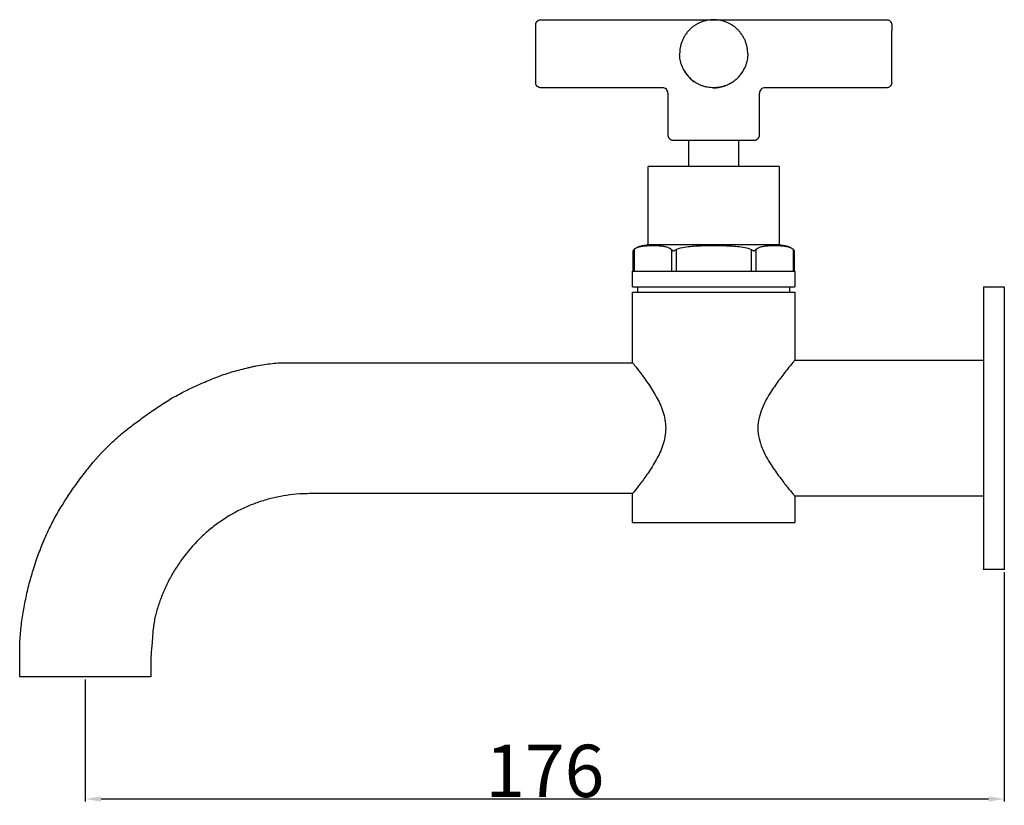
# Model space of a CAD drawing. Units: millimetres. Extents: x 1545 to 1915, y 261 to 646.
# Drawn here: x 1726 to 1915, y 261 to 411 of the extents above; entities that cross this region are included whole.
import ezdxf

# ---------------------------------------------------------------- set-up
doc = ezdxf.new("R2010")
doc.units = ezdxf.units.MM
for name, color, linetype, true_color in [('Default', 7, 'Continuous', 0x000000), ('Make2D$Visible$Curves', 7, 'Continuous', 0x000000), ('Make2D$Visible$Tangents', 7, 'Continuous', 0x000000)]:
    doc.layers.add(name, color=color, linetype=linetype, true_color=true_color)
doc.styles.add('Arial Regular', font='arial.ttf')
doc.dimstyles.new('Default', dxfattribs={"dimtxt": 10, "dimasz": 3, "dimexe": 0.5, "dimexo": 0.5, "dimgap": 0.25, "dimtad": 1, "dimtoh": 1, "dimdec": 0, "dimzin": 1, "dimdsep": 46, "dimtxsty": 'Arial Regular', "dimcen": 0.5, "dimazin": 1, "dimtfac": 1, "dimtdec": 4, "dimtix": 1, "dimtofl": 0, "dimtmove": 1, "dimatfit": 3, "dimfxl": 1, "dimtolj": 1, "dimtzin": 1, "dimarcsym": 0})

# ---------------------------------------------------------------- blocks, each defined once
blk = doc.blocks.new('*D4')
at = {"layer": 'Default', "color": 0, "lineweight": -2}
for p, q in [((1914.51, 305.7), (1914.51, 261.9)), ((1739.01, 285.2), (1739.01, 261.9)), ((1742.01, 262.4), (1911.51, 262.4))]:
    blk.add_line(p, q, dxfattribs=at)
at = {"layer": 'Default', "color": 0}
for points in [[(1742.01, 262.9), (1742.01, 261.9), (1739.01, 262.4)], [(1911.51, 261.9), (1911.51, 262.9), (1914.51, 262.4)]]:
    blk.add_solid(points, dxfattribs=at)
at = {"layer": 'Defpoints', "color": 0}
for p in [(1914.51, 306.2), (1739.01, 285.7), (1914.51, 262.4)]:
    blk.add_point(p, dxfattribs=at)
at = {"layer": 'Default', "color": 0, "insert": (1826.76, 267.76), "char_height": 10, "attachment_point": 5, "style": 'Arial Regular'}
blk.add_mtext('\\A1;176', dxfattribs=at)

msp = doc.modelspace()

# ---------------------------------------------------------------- linework, layer by layer
at = {"layer": 'Make2D$Visible$Curves', "color": 18, "lineweight": -3, "true_color": 0x000000}
for points, weights, degree, knots in [([(1825.01, 410.2), (1825.01, 410.46), (1825.11, 410.71), (1825.3, 410.91), (1825.5, 411.1), (1825.75, 411.2), (1826.01, 411.2)], [0.478289151046, 0.431593268128, 0.408245326669, 0.408245326669, 0.408245326669, 0.43159326814, 0.478289151083], 3, [0, 0, 0, 0, 0.806331, 0.806331, 0.806331, 1.606409, 1.606409, 1.606409, 1.606409]), ([(1865.51, 404.7), (1865.51, 411.2), (1859.01, 411.2), (1852.51, 411.2), (1852.51, 404.7)], [1, 0.707106781187, 1, 0.707106781187, 1], 2, [0, 0, 0, 1.570796, 1.570796, 3.141593, 3.141593, 3.141593]), ([(1892.01, 411.2), (1892.27, 411.2), (1892.52, 411.1), (1892.72, 410.91), (1892.73, 410.89), (1892.75, 410.87), (1892.77, 410.85), (1892.79, 410.83), (1892.8, 410.81), (1892.82, 410.79), (1892.83, 410.77), (1892.85, 410.74), (1892.86, 410.72), (1892.87, 410.7), (1892.89, 410.68), (1892.9, 410.66), (1892.91, 410.63), (1892.92, 410.61), (1892.93, 410.59), (1892.94, 410.56), (1892.95, 410.54), (1892.96, 410.52), (1892.96, 410.49), (1892.97, 410.47), (1892.98, 410.44), (1892.98, 410.42), (1892.99, 410.4), (1892.99, 410.37), (1893, 410.35), (1893, 410.33), (1893, 410.3), (1893.01, 410.28), (1893.01, 410.26), (1893.01, 410.24), (1893.01, 410.24), (1893.01, 410.24), (1893.01, 410.23)], [0.478289151083, 0.431593268141, 0.408245326669, 0.408245326669, 0.408245326669, 0.408245326669, 0.408245326669, 0.408245326669, 0.408245326669, 0.408245326669, 0.408245326669, 0.408245326669, 0.408245326669, 0.408245326669, 0.408245326669, 0.408245326669, 0.408245326669, 0.408245326669, 0.408245326669, 0.408245326669, 0.408245326669, 0.408245326669, 0.408245326669, 0.408245326669, 0.408245326669, 0.408245326669, 0.408245326669, 0.408245326669, 0.408245326669, 0.408245326669, 0.408245326669, 0.408245326669, 0.408245326669, 0.408245326669, 0.408245326669, 0.408245326669, 0.408245326669], 3, [0.11564, 0.11564, 0.11564, 0.11564, 0.915718, 0.915718, 0.915718, 1.915718, 1.915718, 1.915718, 2.915718, 2.915718, 2.915718, 3.915718, 3.915718, 3.915718, 4.915718, 4.915718, 4.915718, 5.915718, 5.915718, 5.915718, 6.915718, 6.915718, 6.915718, 7.915718, 7.915718, 7.915718, 8.915718, 8.915718, 8.915718, 9.915718, 9.915718, 9.915718, 10.915718, 10.915718, 10.915718, 11.915718, 11.915718, 11.915718, 11.915718]), ([(1865.51, 404.7), (1865.51, 398.2), (1859.01, 398.2), (1852.51, 398.2), (1852.51, 404.7)], [1, 0.707106781187, 1, 0.707106781187, 1], 2, [-4.712389, -4.712389, -4.712389, -3.141593, -3.141593, -1.570796, -1.570796, -1.570796]), ([(1826.01, 398.2), (1825.75, 398.2), (1825.5, 398.3), (1825.3, 398.49), (1825.11, 398.69), (1825.01, 398.94), (1825.01, 399.2)], [0.478289151083, 0.43159326814, 0.408245326669, 0.408245326669, 0.408245326669, 0.431593268128, 0.478289151046], 3, [0.11564, 0.11564, 0.11564, 0.11564, 0.915718, 0.915718, 0.915718, 1.722049, 1.722049, 1.722049, 1.722049]), ([(1892.99, 399.03), (1892.99, 399), (1892.98, 398.98), (1892.98, 398.96), (1892.97, 398.94), (1892.97, 398.93), (1892.97, 398.91), (1892.96, 398.9), (1892.96, 398.89), (1892.96, 398.89), (1892.96, 398.88), (1892.96, 398.88), (1892.95, 398.88), (1892.95, 398.86), (1892.94, 398.84), (1892.93, 398.82), (1892.93, 398.8), (1892.92, 398.79), (1892.91, 398.77), (1892.91, 398.76), (1892.9, 398.76), (1892.9, 398.75), (1892.89, 398.73), (1892.88, 398.72), (1892.87, 398.7), (1892.87, 398.69), (1892.87, 398.69), (1892.86, 398.68), (1892.85, 398.66), (1892.83, 398.64), (1892.82, 398.61), (1892.8, 398.59), (1892.79, 398.57), (1892.77, 398.55), (1892.75, 398.53), (1892.73, 398.51), (1892.72, 398.49), (1892.52, 398.3), (1892.27, 398.2), (1892.01, 398.2)], [0.531432390051, 0.531432390051, 0.531432390051, 0.531432390051, 0.531432390051, 0.531432390051, 0.531432390051, 0.531432390051, 0.531432390051, 0.531432390051, 0.531432390051, 0.531432390051, 0.531432390051, 0.531432390051, 0.531432390051, 0.531432390051, 0.531432390051, 0.531432390051, 0.531432390051, 0.531432390051, 0.531432390051, 0.531432390051, 0.531432390051, 0.531432390051, 0.531432390051, 0.531432390051, 0.531432390051, 0.531432390051, 0.531432390051, 0.531432390051, 0.531432390051, 0.531432390051, 0.531432390051, 0.531432390051, 0.531432390051, 0.531432390051, 0.531432390051, 0.531432390051, 0.561825517732, 0.622611773095], 3, [16.284879, 16.284879, 16.284879, 16.284879, 17.284879, 17.284879, 17.284879, 18.284879, 18.284879, 18.284879, 19.284879, 19.284879, 19.284879, 20.284879, 20.284879, 20.284879, 21.284879, 21.284879, 21.284879, 22.284879, 22.284879, 22.284879, 23.284879, 23.284879, 23.284879, 24.284879, 24.284879, 24.284879, 25.284879, 25.284879, 25.284879, 26.284879, 26.284879, 26.284879, 27.284879, 27.284879, 27.284879, 28.284879, 28.284879, 28.284879, 29.084958, 29.084958, 29.084958, 29.084958]), ([(1851.26, 388.2), (1851.26, 388.2), (1859, 388.2), (1866.75, 388.2), (1866.76, 388.2)], [1, 0.707320849704, 1, 0.707320849704, 1], 2, [0, 0, 0, 1.570191, 1.570191, 3.140382, 3.140382, 3.140382]), ([(1871.51, 383.2), (1871.51, 383.2), (1859.01, 383.2), (1846.51, 383.2), (1846.51, 383.2)], [1, 0.707106781187, 1, 0.707106781187, 1], 2, [-50, -50, -50, -25, -25, 0, 0, 0]), ([(1843.66, 367.06), (1843.69, 367.22), (1843.86, 367.38), (1844.07, 367.59), (1844.48, 367.77), (1845.3, 368.12), (1846.46, 368.2)], [0.976959348693, 0.92077017448, 0.890165042945, 0.853553390593, 0.853553390593, 0.853553390593, 1], 2, [0.076307, 0.076307, 0.076307, 0.465116, 0.465116, 1.209147, 1.209147, 3.264144, 3.264144, 3.264144]), ([(1871.56, 368.2), (1871.56, 368.2), (1859.01, 368.2), (1846.46, 368.2), (1846.46, 368.2)], [1, 0.707106781187, 1, 0.707106781187, 1], 2, [-96.447654, -96.447654, -96.447654, -72.33574, -72.33574, -48.223827, -48.223827, -48.223827]), ([(1871.56, 368.2), (1872.72, 368.12), (1873.54, 367.77), (1873.95, 367.59), (1874.16, 367.38), (1874.33, 367.22), (1874.35, 367.06)], [1, 0.853553390593, 0.853553390593, 0.853553390593, 0.890165042945, 0.920770174482, 0.976959348699], 2, [0, 0, 0, 2.054996, 2.054996, 2.799028, 2.799028, 3.187836, 3.187836, 3.187836]), ([(1843.51, 363.2), (1843.51, 363.2), (1859.01, 363.2), (1874.51, 363.2), (1874.51, 363.2)], [1, 0.707106781187, 1, 0.707106781187, 1], 2, [0, 0, 0, 24.347343, 24.347343, 48.694686, 48.694686, 48.694686]), ([(1843.51, 360.2), (1843.51, 360.2), (1859.01, 360.2), (1874.51, 360.2), (1874.51, 360.2)], [1, 0.707106781187, 1, 0.707106781187, 1], 2, [0, 0, 0, 24.347343, 24.347343, 48.694686, 48.694686, 48.694686]), ([(1843.51, 359.2), (1843.51, 359.2), (1859.01, 359.2), (1874.51, 359.2), (1874.51, 359.2)], [1, 0.707106781187, 1, 0.707106781187, 1], 2, [0, 0, 0, 24.347343, 24.347343, 48.694686, 48.694686, 48.694686]), ([(1910.51, 360.2), (1910.51, 360.2), (1910.51, 333.2), (1910.51, 306.2), (1910.51, 306.2)], [1, 0.707106781187, 1, 0.707106781187, 1], 2, [0, 0, 0, 42.411501, 42.411501, 84.823002, 84.823002, 84.823002]), ([(1914.51, 360.2), (1914.51, 360.2), (1914.51, 333.2), (1914.51, 306.2), (1914.51, 306.2)], [1, 0.707106781187, 1, 0.707106781187, 1], 2, [0, 0, 0, 42.411501, 42.411501, 84.823002, 84.823002, 84.823002]), ([(1843.51, 315.2), (1843.51, 315.2), (1859.01, 315.2), (1874.51, 315.2), (1874.51, 315.2)], [1, 0.707106781187, 1, 0.707106781187, 1], 2, [0, 0, 0, 24.347343, 24.347343, 48.694686, 48.694686, 48.694686]), ([(1751.51, 285.7), (1751.51, 285.7), (1739.01, 285.7), (1726.51, 285.7), (1726.51, 285.7)], [1, 0.707106781187, 1, 0.707106781187, 1], 2, [-39.269908, -39.269908, -39.269908, -19.634954, -19.634954, 0, 0, 0])]:
    msp.add_rational_spline(points, weights, degree=degree, knots=knots, dxfattribs=at)
for points, weights in [([(1825.01, 410.2), (1825.01, 410.2), (1825.01, 404.7)], [1, 0.707106781187, 1]), ([(1893.01, 404.7), (1893.01, 407.45), (1893.01, 409.1)], [1, 0.894427190992, 1]), ([(1825.01, 404.7), (1825.01, 399.2), (1825.01, 399.2)], [1, 0.707106781187, 1]), ([(1893.01, 400.3), (1893.01, 401.95), (1893.01, 404.7)], [1, 0.894427190992, 1]), ([(1893.01, 399.2), (1893.01, 399.2), (1893.01, 400.3)], [0.900000000011, 0.900000000011, 1]), ([(1850.26, 389.2), (1850.26, 388.2), (1851.26, 388.2)], [1, 0.707106781187, 1]), ([(1866.76, 388.2), (1867.76, 388.2), (1867.76, 389.2)], [1, 0.707106781187, 1]), ([(1874.36, 367), (1874.36, 367.03), (1874.35, 367.06)], [1, 0.987960385813, 0.97691056791])]:
    msp.add_rational_spline(points, weights, degree=2, dxfattribs=at)
for points, degree in [([(1826.01, 411.2), (1842.51, 411.2), (1859.01, 411.2)], 2), ([(1859.01, 411.2), (1875.51, 411.2), (1892.01, 411.2)], 2), ([(1893, 399.1), (1893, 399.08), (1893, 399.05), (1892.99, 399.03)], 3), ([(1849.26, 398.2), (1837.63, 398.2), (1826.01, 398.2)], 2), ([(1850.26, 397.2), (1850.26, 393.2), (1850.26, 389.2)], 2), ([(1867.76, 389.2), (1867.76, 393.2), (1867.76, 397.2)], 2), ([(1892.01, 398.2), (1880.38, 398.2), (1868.76, 398.2)], 2), ([(1854.26, 383.2), (1854.26, 385.7), (1854.26, 388.2)], 2), ([(1863.76, 388.2), (1863.76, 385.7), (1863.76, 383.2)], 2), ([(1846.51, 368.2), (1846.51, 375.7), (1846.51, 383.2)], 2), ([(1871.51, 383.2), (1871.51, 375.7), (1871.51, 368.2)], 2), ([(1843.66, 363.2), (1843.66, 365.13), (1843.66, 367.06)], 2), ([(1874.35, 367.06), (1874.35, 365.13), (1874.35, 363.2)], 2), ([(1843.51, 360.2), (1843.51, 361.7), (1843.51, 363.2)], 2), ([(1874.51, 363.2), (1874.51, 361.7), (1874.51, 360.2)], 2), ([(1843.51, 345.7), (1843.51, 352.45), (1843.51, 359.2)], 2), ([(1844.51, 359.2), (1844.51, 359.7), (1844.51, 360.2)], 2), ([(1873.51, 360.2), (1873.51, 359.7), (1873.51, 359.2)], 2), ([(1874.51, 359.2), (1874.51, 352.7), (1874.51, 346.2)], 2), ([(1874.51, 346.2), (1892.51, 346.2), (1910.51, 346.2)], 2), ([(1843.51, 315.2), (1843.51, 317.95), (1843.51, 320.7)], 2), ([(1874.51, 320.2), (1874.51, 317.7), (1874.51, 315.2)], 2), ([(1910.51, 320.2), (1892.51, 320.2), (1874.51, 320.2)], 2)]:
    msp.add_open_spline(points, degree=degree, dxfattribs=at)
for points, degree, knots in [([(1893.01, 410.23), (1893.01, 410.21), (1893.01, 410.19), (1893.01, 410.17), (1893.01, 410.13), (1893.01, 410.1), (1893.01, 410.07), (1893.01, 410.01), (1893.01, 409.96), (1893.01, 409.9), (1893.01, 409.83), (1893.01, 409.76), (1893.01, 409.68), (1893.01, 409.59), (1893.01, 409.5), (1893.01, 409.41), (1893.01, 409.31), (1893.01, 409.2), (1893.01, 409.1)], 3, [12.915718, 12.915718, 12.915718, 12.915718, 13.915718, 13.915718, 13.915718, 14.915718, 14.915718, 14.915718, 15.915718, 15.915718, 15.915718, 16.915718, 16.915718, 16.915718, 17.915718, 17.915718, 17.915718, 18.915718, 18.915718, 18.915718, 18.915718]), ([(1853.22, 401.75), (1853.71, 400.78), (1854.41, 399.98), (1855.3, 399.36), (1855.3, 399.36), (1855.3, 399.36)], 3, [0.0290796, 0.0290796, 0.0290796, 0.0290796, 0.25, 0.25, 0.2500165, 0.2500165, 0.2500165, 0.2500165]), ([(1859, 398.2), (1860.36, 398.2), (1861.69, 398.65), (1863.72, 400.06), (1864.49, 400.99), (1864.98, 402.14)], 3, [0.5, 0.5, 0.5, 0.5, 0.75, 0.75, 1, 1, 1, 1]), ([(1893.01, 399.2), (1893.01, 399.19), (1893.01, 399.18), (1893.01, 399.17), (1893.01, 399.15), (1893.01, 399.13), (1893, 399.11), (1893, 399.11), (1893, 399.1), (1893, 399.1)], 3, [10.794108, 10.794108, 10.794108, 10.794108, 11.284879, 11.284879, 11.284879, 12.284879, 12.284879, 12.284879, 13.284879, 13.284879, 13.284879, 13.284879]), ([(1850.26, 397.2), (1850.26, 397.47), (1850.15, 397.72), (1849.97, 397.91), (1849.78, 398.1), (1849.52, 398.2), (1849.26, 398.2)], 3, [0, 0, 0, 0, 0.805744, 0.805744, 0.805744, 1.611488, 1.611488, 1.611488, 1.611488]), ([(1868.76, 398.2), (1868.49, 398.2), (1868.24, 398.1), (1868.05, 397.91), (1867.86, 397.72), (1867.76, 397.47), (1867.76, 397.2)], 3, [0, 0, 0, 0, 0.805744, 0.805744, 0.805744, 1.611488, 1.611488, 1.611488, 1.611488]), ([(1843.66, 367.06), (1843.66, 367.06), (1843.66, 367.06), (1843.66, 367.07), (1843.67, 367.07), (1843.67, 367.08), (1843.67, 367.09), (1843.68, 367.12), (1843.69, 367.15), (1843.72, 367.22), (1843.76, 367.26), (1843.8, 367.31)], 3, [0.6043394, 0.6043394, 0.6043394, 0.6043394, 0.6229782, 0.6229782, 0.6600933, 0.6600933, 0.7326134, 0.7326134, 0.8778581, 0.8778581, 1.1713531, 1.1713531, 1.1713531, 1.1713531]), ([(1843.8, 367.31), (1843.82, 367.34), (1843.85, 367.37), (1843.87, 367.38), (1844.08, 367.57), (1844.38, 367.69), (1844.6, 367.77), (1844.83, 367.84), (1845.07, 367.89), (1845.52, 367.98), (1845.76, 368.01), (1846.22, 368.05), (1846.46, 368.07), (1846.92, 368.08), (1847.15, 368.09), (1847.61, 368.09), (1847.85, 368.08), (1848.31, 368.07), (1848.55, 368.05), (1849.01, 368.01), (1849.24, 367.98), (1849.7, 367.89), (1849.94, 367.84), (1850.16, 367.77), (1850.39, 367.69), (1850.69, 367.57), (1850.9, 367.38), (1850.92, 367.37), (1850.94, 367.34), (1850.97, 367.31)], 3, [0.451943, 0.451943, 0.451943, 0.451943, 0.643472, 0.643472, 0.643472, 2.171738, 2.171738, 2.171738, 3.556098, 3.556098, 4.952661, 4.952661, 6.350985, 6.350985, 7.74876, 7.74876, 9.146535, 9.146535, 10.544859, 10.544859, 11.941422, 11.941422, 13.325783, 13.325783, 13.325783, 14.854048, 14.854048, 14.854048, 15.045577, 15.045577, 15.045577, 15.045577]), ([(1850.97, 367.31), (1851.01, 367.26), (1851.06, 367.22), (1851.15, 367.15), (1851.19, 367.12), (1851.24, 367.09), (1851.26, 367.08), (1851.28, 367.07), (1851.29, 367.07), (1851.31, 367.06), (1851.31, 367.06), (1851.32, 367.06), (1851.33, 367.06), (1851.33, 367.06), (1851.33, 367.06), (1851.34, 367.06), (1851.34, 367.06), (1851.35, 367.06), (1851.35, 367.06), (1851.36, 367.06), (1851.36, 367.06), (1851.38, 367.07), (1851.39, 367.07), (1851.42, 367.08), (1851.44, 367.09), (1851.5, 367.12), (1851.54, 367.15), (1851.67, 367.22), (1851.75, 367.26), (1851.84, 367.31)], 3, [0, 0, 0, 0, 0.293511, 0.293511, 0.438763, 0.438763, 0.511287, 0.511287, 0.548404, 0.548404, 0.567044, 0.567044, 0.576357, 0.576357, 0.58567, 0.58567, 0.594984, 0.594984, 0.604296, 0.604296, 0.622936, 0.622936, 0.660053, 0.660053, 0.732577, 0.732577, 0.87783, 0.87783, 1.17134, 1.17134, 1.17134, 1.17134]), ([(1851.84, 367.31), (1851.89, 367.34), (1851.94, 367.37), (1851.98, 367.38), (1852.39, 367.57), (1853, 367.69), (1853.45, 367.77), (1853.9, 367.84), (1854.38, 367.89), (1855.29, 367.98), (1855.76, 368.01), (1856.68, 368.05), (1857.15, 368.07), (1858.08, 368.08), (1858.55, 368.09), (1859.01, 368.09), (1859.47, 368.09), (1859.94, 368.08), (1860.86, 368.07), (1861.33, 368.05), (1862.26, 368.01), (1862.73, 367.98), (1863.64, 367.89), (1864.12, 367.84), (1864.57, 367.77), (1865.01, 367.69), (1865.63, 367.57), (1866.04, 367.38), (1866.08, 367.37), (1866.13, 367.34), (1866.18, 367.31)], 3, [0.451943, 0.451943, 0.451943, 0.451943, 0.643472, 0.643472, 0.643472, 2.171738, 2.171738, 2.171738, 3.556098, 3.556098, 4.952661, 4.952661, 6.350985, 6.350985, 7.74876, 7.74876, 7.74876, 9.146535, 9.146535, 10.544859, 10.544859, 11.941422, 11.941422, 13.325783, 13.325783, 13.325783, 14.854048, 14.854048, 14.854048, 15.045577, 15.045577, 15.045577, 15.045577]), ([(1866.18, 367.31), (1866.27, 367.26), (1866.35, 367.22), (1866.47, 367.15), (1866.52, 367.12), (1866.58, 367.09), (1866.6, 367.08), (1866.63, 367.07), (1866.64, 367.07), (1866.65, 367.06), (1866.66, 367.06), (1866.67, 367.06), (1866.67, 367.06), (1866.68, 367.06), (1866.68, 367.06), (1866.68, 367.06), (1866.69, 367.06), (1866.69, 367.06), (1866.69, 367.06), (1866.7, 367.06), (1866.71, 367.06), (1866.72, 367.07), (1866.73, 367.07), (1866.76, 367.08), (1866.78, 367.09), (1866.83, 367.12), (1866.86, 367.15), (1866.95, 367.22), (1867.01, 367.26), (1867.05, 367.31)], 3, [0, 0, 0, 0, 0.293511, 0.293511, 0.438763, 0.438763, 0.511287, 0.511287, 0.548404, 0.548404, 0.567044, 0.567044, 0.576357, 0.576357, 0.58567, 0.58567, 0.594984, 0.594984, 0.604296, 0.604296, 0.622936, 0.622936, 0.660053, 0.660053, 0.732577, 0.732577, 0.87783, 0.87783, 1.17134, 1.17134, 1.17134, 1.17134]), ([(1867.05, 367.31), (1867.07, 367.34), (1867.1, 367.37), (1867.12, 367.38), (1867.33, 367.57), (1867.63, 367.69), (1867.85, 367.77), (1868.08, 367.84), (1868.32, 367.89), (1868.77, 367.98), (1869.01, 368.01), (1869.47, 368.05), (1869.71, 368.07), (1870.17, 368.08), (1870.4, 368.09), (1870.86, 368.09), (1871.1, 368.08), (1871.56, 368.07), (1871.8, 368.05), (1872.26, 368.01), (1872.49, 367.98), (1872.95, 367.89), (1873.19, 367.84), (1873.41, 367.77), (1873.64, 367.69), (1873.94, 367.57), (1874.15, 367.38), (1874.17, 367.37), (1874.19, 367.34), (1874.22, 367.31)], 3, [0.451943, 0.451943, 0.451943, 0.451943, 0.643472, 0.643472, 0.643472, 2.171738, 2.171738, 2.171738, 3.556098, 3.556098, 4.952661, 4.952661, 6.350985, 6.350985, 7.74876, 7.74876, 9.146535, 9.146535, 10.544859, 10.544859, 11.941422, 11.941422, 13.325783, 13.325783, 13.325783, 14.854048, 14.854048, 14.854048, 15.045577, 15.045577, 15.045577, 15.045577]), ([(1874.22, 367.31), (1874.26, 367.26), (1874.3, 367.22), (1874.33, 367.15), (1874.34, 367.12), (1874.35, 367.09), (1874.35, 367.08), (1874.35, 367.07), (1874.35, 367.07), (1874.35, 367.06), (1874.35, 367.06), (1874.35, 367.06)], 3, [0, 0, 0, 0, 0.2934949, 0.2934949, 0.4387397, 0.4387397, 0.5112597, 0.5112597, 0.5483748, 0.5483748, 0.5670137, 0.5670137, 0.5670137, 0.5670137]), ([(1910.51, 360.2), (1911.51, 360.2), (1912.51, 360.2), (1913.51, 360.2), (1914.51, 360.2)], 2, [0, 0, 0, 2, 2, 4, 4, 4]), ([(1874.51, 346.2), (1874.51, 346.2), (1874.37, 346.04), (1873.87, 345.43), (1873.51, 344.99), (1872.64, 343.91), (1872.14, 343.27), (1871.08, 341.84), (1870.52, 341.05), (1869.97, 340.19), (1869.66, 339.71), (1869.35, 339.2), (1868.77, 338.13), (1868.5, 337.57), (1868.02, 336.4), (1867.82, 335.79), (1867.53, 334.51), (1867.45, 333.86), (1867.45, 333.2), (1867.45, 332.54), (1867.53, 331.89), (1867.82, 330.61), (1868.02, 330), (1868.5, 328.83), (1868.77, 328.27), (1869.35, 327.2), (1869.66, 326.69), (1869.97, 326.21), (1870.52, 325.35), (1871.08, 324.56), (1872.14, 323.13), (1872.64, 322.49), (1873.51, 321.41), (1873.87, 320.97), (1874.37, 320.36), (1874.51, 320.2), (1874.51, 320.2)], 3, [-21.908765, -21.908765, -21.908765, -21.908765, -18.377732, -18.377732, -14.859086, -14.859086, -11.373767, -11.373767, -7.895448, -7.895448, -7.895448, -5.931431, -5.931431, -3.968494, -3.968494, -1.990887, -1.990887, 0, 0, 0, 1.990887, 1.990887, 3.968494, 3.968494, 5.931431, 5.931431, 7.895448, 7.895448, 7.895448, 11.373767, 11.373767, 14.859086, 14.859086, 18.377732, 18.377732, 21.908765, 21.908765, 21.908765, 21.908765]), ([(1726.51, 285.7), (1726.5, 286.21), (1726.5, 286.72), (1726.49, 287.23), (1726.48, 287.74), (1726.48, 288.25), (1726.48, 288.76), (1726.47, 289.27), (1726.47, 289.78), (1726.48, 290.3), (1726.48, 290.81), (1726.49, 291.32), (1726.5, 291.83), (1726.52, 292.34), (1726.54, 292.85), (1726.57, 293.36), (1726.61, 293.87), (1726.65, 294.38), (1726.7, 294.88), (1726.76, 295.39), (1726.82, 295.9), (1726.89, 296.4), (1726.97, 296.91), (1727.05, 297.41), (1727.14, 297.92), (1727.22, 298.42), (1727.32, 298.92), (1727.41, 299.42), (1727.5, 299.93), (1727.6, 300.43), (1727.7, 300.93), (1727.8, 301.43), (1727.91, 301.93), (1728.03, 302.42), (1728.15, 302.92), (1728.28, 303.41), (1728.41, 303.91), (1728.68, 304.89), (1728.97, 305.87), (1729.28, 306.84), (1729.6, 307.82), (1729.93, 308.78), (1730.29, 309.74), (1730.65, 310.69), (1731.04, 311.64), (1731.46, 312.57), (1731.87, 313.5), (1732.32, 314.42), (1732.79, 315.33), (1733.74, 317.14), (1734.8, 318.89), (1735.94, 320.58), (1736.5, 321.43), (1737.09, 322.27), (1737.69, 323.09), (1738.3, 323.92), (1738.92, 324.73), (1739.56, 325.53), (1740.84, 327.12), (1742.2, 328.65), (1743.66, 330.07), (1744.03, 330.42), (1744.4, 330.77), (1744.78, 331.11), (1745.16, 331.46), (1745.55, 331.79), (1745.94, 332.12), (1746.73, 332.77), (1747.53, 333.4), (1748.35, 334.01), (1748.76, 334.32), (1749.17, 334.62), (1749.58, 334.93), (1749.99, 335.23), (1750.4, 335.53), (1750.82, 335.82), (1751.65, 336.42), (1752.49, 337), (1753.34, 337.56), (1754.2, 338.12), (1755.07, 338.66), (1755.95, 339.16), (1756.4, 339.41), (1756.85, 339.66), (1757.3, 339.9), (1757.75, 340.13), (1758.21, 340.36), (1758.67, 340.59), (1759.59, 341.03), (1760.52, 341.46), (1761.45, 341.86), (1762.39, 342.27), (1763.33, 342.66), (1764.29, 343.03), (1765.24, 343.39), (1766.21, 343.72), (1767.19, 344), (1768.17, 344.28), (1769.16, 344.52), (1770.16, 344.76), (1770.41, 344.82), (1770.66, 344.88), (1770.9, 344.93), (1771.15, 344.99), (1771.4, 345.05), (1771.65, 345.1), (1772.15, 345.2), (1772.66, 345.29), (1773.16, 345.36), (1774.17, 345.52), (1775.19, 345.62), (1776.21, 345.67), (1776.46, 345.68), (1776.72, 345.69), (1776.97, 345.69), (1777.23, 345.7), (1777.48, 345.7), (1777.74, 345.7), (1777.99, 345.7), (1778.25, 345.7), (1778.51, 345.7), (1778.76, 345.7), (1779.02, 345.7), (1779.27, 345.7), (1780.29, 345.7), (1781.31, 345.7), (1782.34, 345.7), (1784.38, 345.7), (1786.42, 345.7), (1788.46, 345.7), (1806.81, 345.7), (1825.16, 345.7), (1843.51, 345.7)], 3, [0, 0, 0, 0, 1.531943, 1.531943, 1.531943, 3.063809, 3.063809, 3.063809, 4.595955, 4.595955, 4.595955, 6.127626, 6.127626, 6.127626, 7.66, 7.66, 7.66, 9.192073, 9.192073, 9.192073, 10.723836, 10.723836, 10.723836, 12.25596, 12.25596, 12.25596, 13.787913, 13.787913, 13.787913, 15.319906, 15.319906, 15.319906, 16.852063, 16.852063, 16.852063, 18.383854, 18.383854, 18.383854, 21.448082, 21.448082, 21.448082, 24.512541, 24.512541, 24.512541, 27.576867, 27.576867, 27.576867, 30.64114, 30.64114, 30.64114, 36.771903, 36.771903, 36.771903, 39.836258, 39.836258, 39.836258, 42.900345, 42.900345, 42.900345, 49.032447, 49.032447, 49.032447, 50.564081, 50.564081, 50.564081, 52.096086, 52.096086, 52.096086, 55.160511, 55.160511, 55.160511, 56.692338, 56.692338, 56.692338, 58.224438, 58.224438, 58.224438, 61.288687, 61.288687, 61.288687, 64.352829, 64.352829, 64.352829, 65.885149, 65.885149, 65.885149, 67.416914, 67.416914, 67.416914, 70.481326, 70.481326, 70.481326, 73.545343, 73.545343, 73.545343, 76.61043, 76.61043, 76.61043, 79.674541, 79.674541, 79.674541, 80.440716, 80.440716, 80.440716, 81.206521, 81.206521, 81.206521, 82.738581, 82.738581, 82.738581, 85.80415, 85.80415, 85.80415, 86.569849, 86.569849, 86.569849, 87.33583, 87.33583, 87.33583, 88.101985, 88.101985, 88.101985, 88.867986, 88.867986, 88.867986, 91.931795, 91.931795, 91.931795, 98.059566, 98.059566, 98.059566, 153.105019, 153.105019, 153.105019, 153.105019]), ([(1843.51, 345.7), (1843.51, 345.7), (1843.65, 345.53), (1844.17, 344.87), (1844.54, 344.4), (1845.21, 343.52), (1845.44, 343.2), (1845.94, 342.52), (1846.2, 342.16), (1846.99, 341), (1847.54, 340.14), (1848.05, 339.21), (1848.52, 338.35), (1848.97, 337.41), (1849.47, 335.9), (1849.6, 335.37), (1849.79, 334.3), (1849.84, 333.75), (1849.84, 333.2), (1849.84, 332.65), (1849.79, 332.1), (1849.6, 331.03), (1849.47, 330.5), (1848.97, 328.99), (1848.52, 328.05), (1848.05, 327.19), (1847.54, 326.26), (1846.99, 325.4), (1845.94, 323.86), (1845.43, 323.17), (1844.54, 322), (1844.17, 321.53), (1843.65, 320.87), (1843.51, 320.7), (1843.51, 320.7)], 3, [0, 0, 0, 0, 3.607941, 3.607941, 7.201441, 7.201441, 8.98067, 8.98067, 10.759408, 10.759408, 14.304472, 14.304472, 14.304472, 17.585814, 17.585814, 19.240136, 19.240136, 20.899644, 20.899644, 20.899644, 22.559151, 22.559151, 24.213473, 24.213473, 27.494816, 27.494816, 27.494816, 31.043607, 31.043607, 34.602131, 34.602131, 38.196961, 38.196961, 41.806237, 41.806237, 41.806237, 41.806237]), ([(1843.51, 320.7), (1831.7, 320.7), (1819.89, 320.7), (1808.08, 320.7), (1806.44, 320.7), (1804.81, 320.7), (1803.18, 320.7), (1802.36, 320.7), (1801.54, 320.7), (1800.72, 320.7), (1800.52, 320.7), (1800.32, 320.7), (1800.11, 320.7), (1799.91, 320.7), (1799.7, 320.7), (1799.5, 320.7), (1799.29, 320.7), (1799.09, 320.7), (1798.89, 320.7), (1798.68, 320.7), (1798.48, 320.7), (1798.27, 320.7), (1797.46, 320.7), (1796.64, 320.7), (1795.82, 320.7), (1795.41, 320.7), (1795.01, 320.7), (1794.6, 320.7), (1794.39, 320.7), (1794.19, 320.7), (1793.98, 320.7), (1793.78, 320.7), (1793.58, 320.7), (1793.37, 320.7), (1792.55, 320.7), (1791.74, 320.7), (1790.92, 320.7), (1790.1, 320.7), (1789.29, 320.7), (1788.47, 320.7), (1787.65, 320.7), (1786.84, 320.7), (1786.02, 320.7), (1785.2, 320.7), (1784.38, 320.7), (1783.57, 320.7), (1783.16, 320.7), (1782.75, 320.7), (1782.34, 320.7), (1781.93, 320.7), (1781.52, 320.7), (1781.12, 320.69), (1780.3, 320.67), (1779.48, 320.62), (1778.67, 320.53), (1777.86, 320.44), (1777.05, 320.32), (1776.25, 320.17), (1775.85, 320.1), (1775.45, 320.01), (1775.05, 319.92), (1774.65, 319.83), (1774.25, 319.72), (1773.86, 319.62), (1773.07, 319.4), (1772.3, 319.15), (1771.53, 318.87), (1771.14, 318.73), (1770.76, 318.58), (1770.39, 318.42), (1770.01, 318.27), (1769.63, 318.1), (1769.26, 317.93), (1767.78, 317.25), (1766.35, 316.44), (1765, 315.52), (1764.33, 315.06), (1763.67, 314.57), (1763.03, 314.06), (1762.4, 313.55), (1761.78, 313.01), (1761.19, 312.45), (1760, 311.32), (1758.91, 310.1), (1757.93, 308.8), (1757.43, 308.15), (1756.97, 307.47), (1756.52, 306.79), (1756.08, 306.1), (1755.65, 305.41), (1755.26, 304.69), (1754.86, 303.98), (1754.5, 303.24), (1754.17, 302.49), (1753.84, 301.75), (1753.53, 300.99), (1753.26, 300.22), (1753.12, 299.84), (1752.99, 299.45), (1752.86, 299.06), (1752.74, 298.67), (1752.63, 298.28), (1752.52, 297.88), (1752.42, 297.49), (1752.33, 297.09), (1752.25, 296.69), (1752.17, 296.29), (1752.1, 295.89), (1752.04, 295.48), (1751.98, 295.08), (1751.94, 294.67), (1751.9, 294.26), (1751.86, 293.86), (1751.84, 293.45), (1751.81, 293.04), (1751.78, 292.63), (1751.76, 292.23), (1751.72, 291.82), (1751.69, 291.41), (1751.65, 291.01), (1751.61, 290.6), (1751.58, 290.19), (1751.55, 289.78), (1751.53, 289.38), (1751.51, 288.97), (1751.51, 288.56), (1751.51, 288.15), (1751.51, 287.74), (1751.51, 287.33), (1751.51, 286.93), (1751.51, 286.52), (1751.51, 286.11), (1751.51, 285.7)], 3, [42.999778, 42.999778, 42.999778, 42.999778, 78.43118, 78.43118, 78.43118, 83.333331, 83.333331, 83.333331, 85.784384, 85.784384, 85.784384, 86.397278, 86.397278, 86.397278, 87.009884, 87.009884, 87.009884, 87.622724, 87.622724, 87.622724, 88.235494, 88.235494, 88.235494, 90.686513, 90.686513, 90.686513, 91.911959, 91.911959, 91.911959, 92.524476, 92.524476, 92.524476, 93.137302, 93.137302, 93.137302, 95.588306, 95.588306, 95.588306, 98.039457, 98.039457, 98.039457, 100.490118, 100.490118, 100.490118, 102.941301, 102.941301, 102.941301, 104.166701, 104.166701, 104.166701, 105.392344, 105.392344, 105.392344, 107.843985, 107.843985, 107.843985, 110.29561, 110.29561, 110.29561, 111.521246, 111.521246, 111.521246, 112.746901, 112.746901, 112.746901, 115.198554, 115.198554, 115.198554, 116.424158, 116.424158, 116.424158, 117.649573, 117.649573, 117.649573, 122.556941, 122.556941, 122.556941, 125.008862, 125.008862, 125.008862, 127.460493, 127.460493, 127.460493, 132.367869, 132.367869, 132.367869, 134.819422, 134.819422, 134.819422, 137.270843, 137.270843, 137.270843, 139.722616, 139.722616, 139.722616, 142.174251, 142.174251, 142.174251, 143.399656, 143.399656, 143.399656, 144.625129, 144.625129, 144.625129, 145.851164, 145.851164, 145.851164, 147.076598, 147.076598, 147.076598, 148.302155, 148.302155, 148.302155, 149.527808, 149.527808, 149.527808, 150.753124, 150.753124, 150.753124, 151.97893, 151.97893, 151.97893, 153.204286, 153.204286, 153.204286, 154.429965, 154.429965, 154.429965, 155.655526, 155.655526, 155.655526, 156.880949, 156.880949, 156.880949, 156.880949]), ([(1914.51, 306.2), (1913.51, 306.2), (1912.51, 306.2), (1911.51, 306.2), (1910.51, 306.2)], 2, [0, 0, 0, 2, 2, 4, 4, 4])]:
    msp.add_open_spline(points, degree=degree, knots=knots, dxfattribs=at)
at = {"layer": 'Make2D$Visible$Tangents', "color": 18, "lineweight": -3, "true_color": 0x000000}
for points in [[(1843.8, 367.31), (1843.8, 365.26), (1843.8, 363.2)], [(1850.97, 367.31), (1850.97, 365.26), (1850.97, 363.2)], [(1851.84, 367.31), (1851.84, 365.26), (1851.84, 363.2)], [(1866.18, 367.31), (1866.18, 365.26), (1866.18, 363.2)], [(1867.05, 367.31), (1867.05, 365.26), (1867.05, 363.2)], [(1874.22, 363.2), (1874.22, 365.26), (1874.22, 367.31)]]:
    msp.add_open_spline(points, degree=2, dxfattribs=at)

# ---------------------------------------------------------------- dimensions: what is measured, and where the dimension line sits
at = {"layer": 'Default'}
dim = msp.add_linear_dim(base=(1914.50875574, 262.4), p1=(1739.00875574, 285.7), p2=(1914.50875574, 306.2), dimstyle='Default', override={"dimtxt": 10, "dimasz": 3, "dimexe": 0.5, "dimexo": 0.5, "dimgap": 0.25, "dimtad": 1, "dimtih": 0, "dimtoh": 0, "dimdec": 0, "dimzin": 1, "dimtxsty": 'Arial Regular', "dimsah": 0, "dimcen": 0.5, "dimadec": 2, "dimazin": 1, "dimtix": 0, "dimtmove": 0, "dimtzin": 1}, dxfattribs=at)
dim.commit()
dim.dimension.update_dxf_attribs({"geometry": '*D4', "text_midpoint": (1826.75875574, 267.755)})

doc.saveas('drawing.dxf')
